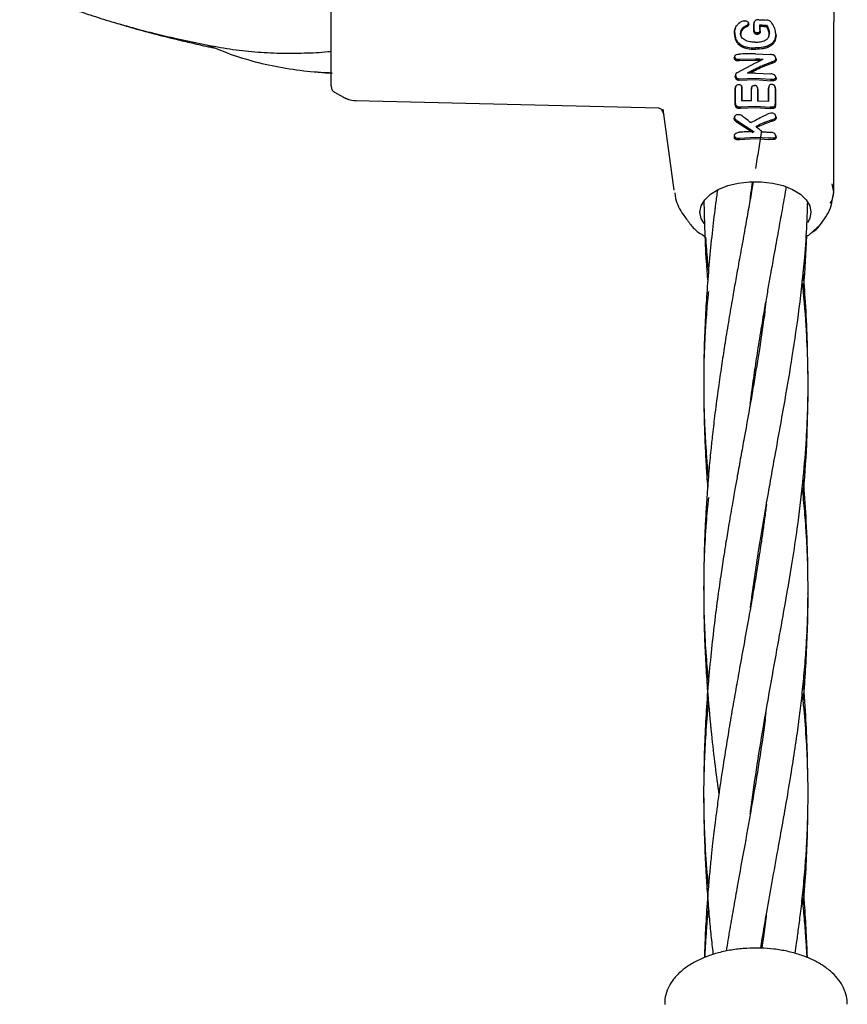
# Model space of a CAD drawing. Units: inches. Extents: x -554781 to 444687, y -104870 to 29576.
# Drawn here: x 425211 to 425338, y 27109 to 27260 of the extents above; entities that cross this region are included whole.
import ezdxf

# ---------------------------------------------------------------- set-up
doc = ezdxf.new("R2010")
doc.units = ezdxf.units.IN
doc.header["$MEASUREMENT"] = 0
doc.layers.get('0').update_dxf_attribs({"lineweight": 5})

msp = doc.modelspace()

# ---------------------------------------------------------------- linework, layer by layer
at = {"lineweight": 30}
for p, q in [((425335.93, 27285.87), (425335.93, 27259.74)), ((425322.79, 27259.69), (425322.78, 27259.7)), ((425324.62, 27259.27), (425324.66, 27259.1)), ((425325.64, 27259.2), (425325.61, 27258.99)), ((425335.93, 27233.61), (425335.93, 27259.74)), ((425320.86, 27258.72), (425320.79, 27258.53)), ((425321.73, 27257.58), (425321.7, 27257.85)), ((425323.7, 27258.26), (425323.69, 27258.24)), ((425324.66, 27259.1), (425324.67, 27259.05)), ((425325.98, 27257.52), (425326.01, 27257.79)), ((425326.97, 27258.48), (425326.89, 27258.72)), ((425327.1, 27257.64), (425326.95, 27258.5)), ((425323.87, 27255.51), (425323.87, 27255.72)), ((425323.93, 27254.83), (425326.2, 27254.74)), ((425320.78, 27254.52), (425320.72, 27254.34)), ((425321.17, 27251.98), (425323.93, 27253.43)), ((425321.44, 27253.99), (425321.43, 27253.78)), ((425321.43, 27253.78), (425323.93, 27253.84)), ((425321.44, 27253.99), (425323.93, 27254.05)), ((425326.95, 27254.42), (425326.92, 27254.51)), ((425320.94, 27251.76), (425320.84, 27251.46)), ((425323.93, 27251.86), (425326.3, 27251.76)), ((425321.46, 27251.01), (425323.93, 27251.08)), ((425321.46, 27250.8), (425323.93, 27250.87)), ((425323.93, 27251.08), (425326.3, 27250.92)), ((425323.93, 27250.87), (425326.3, 27250.7)), ((425326.3, 27250.92), (425326.3, 27250.7)), ((425327.02, 27251.36), (425327, 27251.42)), ((425327.06, 27251.22), (425327.02, 27251.35)), ((425259.43, 27248.95), (425260.78, 27248.17)), ((425320.89, 27249.66), (425320.84, 27249.49)), ((425320.93, 27249.87), (425320.86, 27249.68)), ((425321.78, 27249.9), (425321.77, 27249.92)), ((425321.83, 27249.75), (425321.79, 27249.87)), ((425323.3, 27249.43), (425323.32, 27249.6)), ((425323.38, 27249.75), (425323.32, 27249.6)), ((425324.2, 27249.74), (425324.18, 27249.79)), ((425324.23, 27249.64), (425324.21, 27249.71)), ((425326.01, 27249.88), (425325.96, 27249.75)), ((425326.03, 27249.95), (425326.02, 27249.93)), ((425327.01, 27249.44), (425326.98, 27249.64)), ((425260.76, 27248.19), (425261.63, 27247.82)), ((425262.55, 27247.67), (425262.66, 27247.65)), ((425262.66, 27247.65), (425262.75, 27247.65)), ((425262.66, 27247.65), (425309.12, 27246.53)), ((425320.89, 27247.2), (425320.83, 27247.03)), ((425324.22, 27247.64), (425325.99, 27247.57)), ((425327.01, 27246.93), (425326.96, 27247.11)), ((425311.47, 27233.94), (425309.77, 27246.35)), ((425321.64, 27246.72), (425323.93, 27246.8)), ((425321.64, 27246.72), (425321.64, 27246.5)), ((425321.64, 27246.5), (425323.93, 27246.6)), ((425323.93, 27246.8), (425326.17, 27246.66)), ((425323.93, 27246.6), (425326.18, 27246.44)), ((425326.17, 27246.66), (425326.18, 27246.44)), ((425320.74, 27245.17), (425320.73, 27245.12)), ((425320.79, 27245.32), (425320.77, 27245.27)), ((425321.05, 27244.41), (425323.58, 27242.76)), ((425321.09, 27244.61), (425323.73, 27242.88)), ((425326.27, 27244.65), (425326.3, 27244.43)), ((425326.99, 27245.44), (425326.96, 27245.51)), ((425327.04, 27245.29), (425327.01, 27245.36)), ((425326.94, 27242.5), (425326.92, 27242.58)), ((425321.48, 27241.92), (425323.93, 27242.05)), ((425321.48, 27241.7), (425321.48, 27241.92)), ((425321.48, 27241.7), (425323.93, 27241.84)), ((425323.93, 27242.05), (425325.98, 27241.93)), ((425323.93, 27241.84), (425325.98, 27241.72)), ((425326.7, 27241.89), (425325.98, 27241.93)), ((425326.73, 27241.67), (425325.98, 27241.72)), ((425311.58, 27233.52), (425311.7, 27232.63)), ((425335.93, 27233.61), (425335.7, 27234.91)), ((425335.7, 27232.33), (425335.93, 27233.61)), ((425335.92, 27233.36), (425335.91, 27233.5)), ((425315.43, 27230.61), (425315.43, 27230.55)), ((425332.43, 27230.61), (425332.43, 27230.55)), ((425333.9, 27228.69), (425334.52, 27229.53)), ((425332.23, 27227.14), (425333.9, 27228.69)), ((425315.76, 27227.11), (425316.19, 27226.81)), ((425323.58, 27203.8), (425323.53, 27204.16)), ((425323.58, 27204.5), (425323.64, 27204.14)), ((425323.59, 27172.37), (425323.55, 27172.65)), ((425323.6, 27172.96), (425323.64, 27172.69)), ((425323.59, 27141.6), (425323.64, 27141.28)), ((425323.58, 27140.91), (425323.54, 27141.24))]:
    msp.add_line(p, q, dxfattribs=at)
at = {"lineweight": 30, "flags": 128}
for points in [[(425322.32, 27259.91), (425322.32, 27259.85), (425322.32, 27259.79)], [(425322.62, 27259.19), (425322.64, 27259.09), (425322.65, 27258.99)], [(425322.85, 27259.51), (425322.87, 27259.43), (425322.9, 27259.34)], [(425323.69, 27258.24), (425323.69, 27258.83), (425323.69, 27259.29)], [(425323.78, 27259.74), (425323.75, 27259.66), (425323.73, 27259.58)], [(425323.75, 27258.41), (425323.75, 27258.99), (425323.75, 27259.46)], [(425324.62, 27258.51), (425324.62, 27258.94), (425324.62, 27259.27)], [(425320.75, 27258.04), (425320.72, 27257.95), (425320.7, 27257.87)], [(425321.65, 27258.01), (425321.67, 27257.92), (425321.7, 27257.85)], [(425323.75, 27258.41), (425323.72, 27258.32), (425323.7, 27258.26)], [(425324.19, 27258.02), (425324.19, 27257.91), (425324.19, 27257.81)], [(425324.67, 27258.34), (425324.67, 27258.74), (425324.67, 27259.05)], [(425326.06, 27257.95), (425326.03, 27257.86), (425326.01, 27257.79)], [(425327.04, 27257.82), (425327.07, 27257.72), (425327.1, 27257.64)], [(425320.74, 27254.36), (425320.72, 27254.27), (425320.69, 27254.19)], [(425320.84, 27251.27), (425320.84, 27251.34), (425320.84, 27251.4)], [(425320.9, 27251.44), (425320.9, 27251.51), (425320.9, 27251.57)], [(425321.36, 27250.12), (425321.36, 27250.06), (425321.36, 27250)], [(425321.81, 27249.71), (425321.81, 27248.53), (425321.81, 27247.6)], [(425321.81, 27249.71), (425321.84, 27249.62), (425321.86, 27249.55)], [(425321.86, 27249.55), (425321.86, 27248.39), (425321.86, 27247.6)], [(425323.35, 27249.59), (425323.32, 27249.5), (425323.3, 27249.43)], [(425323.3, 27247.63), (425323.3, 27248.59), (425323.3, 27249.43)], [(425323.35, 27247.63), (425323.35, 27248.73), (425323.35, 27249.59)], [(425323.79, 27249.99), (425323.79, 27249.93), (425323.79, 27249.87)], [(425324.22, 27249.59), (425324.22, 27248.5), (425324.22, 27247.64)], [(425324.22, 27249.59), (425324.25, 27249.5), (425324.28, 27249.43)], [(425324.28, 27249.43), (425324.28, 27248.36), (425324.28, 27247.51)], [(425325.99, 27249.74), (425325.96, 27249.65), (425325.93, 27249.57)], [(425325.93, 27247.57), (425325.93, 27248.64), (425325.93, 27249.57)], [(425325.99, 27247.57), (425325.99, 27248.78), (425325.99, 27249.74)], [(425326.98, 27249.64), (425326.95, 27249.74), (425326.91, 27249.86)], [(425326.96, 27249.62), (425326.96, 27248.22), (425326.96, 27247.11)], [(425327.01, 27249.44), (425326.98, 27249.54), (425326.96, 27249.62)], [(425327.01, 27249.44), (425327.01, 27248.04), (425327.01, 27246.93)], [(425320.72, 27245.06), (425320.69, 27244.97), (425320.66, 27244.88)], [(425327.04, 27245.23), (425327.07, 27245.14), (425327.1, 27245.05)], [(425320.71, 27242.28), (425320.68, 27242.19), (425320.65, 27242.1)], [(425326.7, 27241.89), (425326.72, 27241.77), (425326.73, 27241.67)], [(425315.43, 27230.55), (425315.62, 27231.53), (425316.17, 27232.46), (425317.05, 27233.31), (425318.24, 27234.04), (425319.68, 27234.62), (425321.3, 27235.02), (425323.04, 27235.22), (425324.82, 27235.22), (425326.56, 27235.02), (425328.18, 27234.62), (425329.62, 27234.04), (425330.81, 27233.31), (425331.7, 27232.46), (425332.24, 27231.53), (425332.43, 27230.55)], [(425316.05, 27228.8), (425315.62, 27229.58), (425315.43, 27230.55)], [(425332.43, 27230.55), (425332.24, 27229.58), (425331.89, 27228.91)]]:
    msp.add_lwpolyline(points, dxfattribs=at)
at = {"lineweight": 30}
for points, knots in [([(425211.19, 27264.83), (425211.81, 27264.57), (425213.3, 27263.95), (425215.49, 27263.1), (425217.75, 27262.25), (425219.86, 27261.5), (425222.35, 27260.66), (425225.38, 27259.71), (425228.7, 27258.76), (425232.01, 27257.91), (425235.39, 27257.11), (425239.04, 27256.36), (425242.85, 27255.62), (425246.71, 27255.15), (425250.69, 27254.9), (425254.59, 27254.93), (425257.38, 27255.04), (425258.75, 27255.2), (425258.93, 27255.22)], [0, 0, 0, 0, 0.0420737, 0.1003021, 0.1476721, 0.1925361, 0.2405931, 0.3131414, 0.3923252, 0.4575686, 0.5274888, 0.6101543, 0.6898012, 0.7664594, 0.8415026, 0.9223993, 0.989944, 1, 1, 1, 1]), ([(425258.93, 27251.47), (425258.93, 27252.07), (425258.93, 27253.27), (425258.93, 27255.8), (425258.93, 27258.78), (425258.93, 27262.11), (425258.93, 27264.14), (425258.93, 27265.15)], [0, 0, 0, 0, 0.1867906, 0.3733607, 0.5600479, 0.7799132, 1, 1, 1, 1]), ([(425225.59, 27259.67), (425226.32, 27259.44), (425228.22, 27258.87), (425231.4, 27257.99), (425234.66, 27257.16), (425237.72, 27256.45), (425239.7, 27255.99), (425240.88, 27255.77), (425241.1, 27255.73)], [0, 0, 0, 0, 0.143953, 0.370328, 0.61935, 0.774211, 0.959567, 1, 1, 1, 1]), ([(425320.75, 27258.04), (425320.76, 27258.24), (425320.79, 27258.66), (425321.06, 27259.21), (425321.46, 27259.6), (425321.84, 27259.8), (425322.12, 27259.9), (425322.27, 27259.91), (425322.32, 27259.91)], [0, 0, 0, 0, 0.240211, 0.499666, 0.696265, 0.846834, 0.947602, 1, 1, 1, 1]), ([(425322.62, 27259.19), (425322.53, 27259.14), (425322.28, 27259.01), (425321.9, 27258.78), (425321.67, 27258.39), (425321.65, 27258.13), (425321.65, 27258.01)], [0, 0, 0, 0, 0.174007, 0.497273, 0.753063, 1, 1, 1, 1]), ([(425322.32, 27259.91), (425322.39, 27259.91), (425322.53, 27259.9), (425322.69, 27259.81), (425322.82, 27259.68), (425322.84, 27259.57), (425322.85, 27259.51)], [0, 0, 0, 0, 0.257399, 0.505292, 0.752847, 1, 1, 1, 1]), ([(425322.62, 27259.19), (425322.68, 27259.23), (425322.77, 27259.3), (425322.84, 27259.42), (425322.84, 27259.48), (425322.85, 27259.51)], [0, 0, 0, 0, 0.503597, 0.747782, 1, 1, 1, 1]), ([(425322.65, 27258.99), (425322.72, 27259.04), (425322.82, 27259.11), (425322.89, 27259.24), (425322.9, 27259.31), (425322.9, 27259.34)], [0, 0, 0, 0, 0.508234, 0.754947, 1, 1, 1, 1]), ([(425322.82, 27259.56), (425322.83, 27259.54), (425322.87, 27259.51), (425322.89, 27259.44), (425322.9, 27259.37), (425322.9, 27259.34)], [0, 0, 0, 0, 0.18872, 0.592022, 1, 1, 1, 1]), ([(425323.69, 27259.29), (425323.69, 27259.39), (425323.68, 27259.5), (425323.73, 27259.59), (425323.73, 27259.59)], [0, 0, 0, 0, 0.994557, 1, 1, 1, 1]), ([(425323.75, 27259.46), (425323.75, 27259.55), (425323.75, 27259.68), (425323.82, 27259.86), (425323.89, 27259.92), (425323.93, 27259.95)], [0, 0, 0, 0, 0.511778, 0.756511, 1, 1, 1, 1]), ([(425324.44, 27260.05), (425324.35, 27260.05), (425324.22, 27260.05), (425324.04, 27260.01), (425323.97, 27259.97), (425323.93, 27259.95)], [0, 0, 0, 0, 0.508083, 0.765913, 1, 1, 1, 1]), ([(425324.44, 27260.05), (425324.66, 27260.04), (425325.05, 27260.04), (425325.43, 27260.02), (425325.6, 27260.01)], [0, 0, 0, 0, 0.559984, 1, 1, 1, 1]), ([(425324.62, 27259.27), (425324.81, 27259.26), (425325.15, 27259.24), (425325.49, 27259.21), (425325.64, 27259.2)], [0, 0, 0, 0, 0.559987, 1, 1, 1, 1]), ([(425326.45, 27259.55), (425326.4, 27259.62), (425326.3, 27259.75), (425326.1, 27259.91), (425325.85, 27259.99), (425325.69, 27260), (425325.6, 27260.01)], [0, 0, 0, 0, 0.2594, 0.505165, 0.752325, 1, 1, 1, 1]), ([(425325.64, 27259.2), (425325.76, 27259), (425326, 27258.6), (425326.04, 27258.17), (425326.06, 27257.95)], [0, 0, 0, 0, 0.498819, 1, 1, 1, 1]), ([(425327.04, 27257.82), (425327.01, 27258.12), (425326.96, 27258.72), (425326.62, 27259.28), (425326.45, 27259.55)], [0, 0, 0, 0, 0.499404, 1, 1, 1, 1]), ([(425320.7, 27257.87), (425320.69, 27258.09), (425320.69, 27258.32), (425320.8, 27258.52), (425320.8, 27258.53)], [0, 0, 0, 0, 0.9546864, 1, 1, 1, 1]), ([(425320.7, 27257.87), (425320.73, 27257.53), (425320.78, 27257.04), (425321.16, 27256.44), (425321.6, 27256.03), (425322.15, 27255.77), (425322.91, 27255.55), (425323.46, 27255.53), (425323.87, 27255.51)], [0, 0, 0, 0, 0.24811, 0.36321, 0.499477, 0.662972, 0.750308, 1, 1, 1, 1]), ([(425320.75, 27258.04), (425320.78, 27257.71), (425320.83, 27257.2), (425321.21, 27256.62), (425321.61, 27256.26), (425322.11, 27256), (425322.85, 27255.77), (425323.46, 27255.74), (425323.87, 27255.72)], [0, 0, 0, 0, 0.247752, 0.374378, 0.497802, 0.618745, 0.748549, 1, 1, 1, 1]), ([(425323.84, 27256.61), (425323.58, 27256.62), (425323.05, 27256.64), (425322.43, 27256.84), (425322.03, 27257.11), (425321.8, 27257.38), (425321.67, 27257.68), (425321.65, 27257.9), (425321.65, 27258.01)], [0, 0, 0, 0, 0.250414, 0.501088, 0.627645, 0.750756, 0.874734, 1, 1, 1, 1]), ([(425322.65, 27258.99), (425322.39, 27258.86), (425322.01, 27258.67), (425321.72, 27258.22), (425321.7, 27257.97), (425321.7, 27257.85)], [0, 0, 0, 0, 0.4987973, 0.7467574, 1, 1, 1, 1]), ([(425323.69, 27258.24), (425323.69, 27258.2), (425323.7, 27258.13), (425323.74, 27258.02), (425323.82, 27257.93), (425323.89, 27257.89), (425323.93, 27257.87)], [0, 0, 0, 0, 0.249429, 0.495151, 0.7456, 1, 1, 1, 1]), ([(425323.75, 27258.41), (425323.75, 27258.37), (425323.75, 27258.31), (425323.78, 27258.22), (425323.84, 27258.14), (425323.9, 27258.1), (425323.93, 27258.08)], [0, 0, 0, 0, 0.262722, 0.504801, 0.750786, 1, 1, 1, 1]), ([(425324.19, 27258.02), (425324.14, 27258.02), (425324.05, 27258.03), (425323.97, 27258.06), (425323.93, 27258.08)], [0, 0, 0, 0, 0.489342, 1, 1, 1, 1]), ([(425323.93, 27256.61), (425324.2, 27256.62), (425324.72, 27256.64), (425325.29, 27256.82), (425325.69, 27257.06), (425325.91, 27257.31), (425326.05, 27257.63), (425326.06, 27257.84), (425326.06, 27257.95)], [0, 0, 0, 0, 0.255364, 0.507554, 0.587781, 0.755097, 0.871935, 1, 1, 1, 1]), ([(425324.19, 27257.81), (425324.14, 27257.81), (425324.05, 27257.82), (425323.97, 27257.85), (425323.93, 27257.87)], [0, 0, 0, 0, 0.504773, 1, 1, 1, 1]), ([(425327.04, 27257.82), (425327, 27257.5), (425326.95, 27257.02), (425326.56, 27256.5), (425326.17, 27256.19), (425325.67, 27255.96), (425324.93, 27255.76), (425324.33, 27255.74), (425323.93, 27255.72)], [0, 0, 0, 0, 0.245272, 0.368957, 0.49376, 0.619598, 0.746153, 1, 1, 1, 1]), ([(425327.1, 27257.64), (425327.06, 27257.31), (425327, 27256.82), (425326.61, 27256.3), (425326.2, 27255.98), (425325.7, 27255.75), (425324.95, 27255.55), (425324.34, 27255.53), (425323.93, 27255.51)], [0, 0, 0, 0, 0.246292, 0.370553, 0.495819, 0.621043, 0.747381, 1, 1, 1, 1]), ([(425324.62, 27258.51), (425324.62, 27258.45), (425324.61, 27258.33), (425324.56, 27258.19), (425324.49, 27258.1), (425324.4, 27258.04), (425324.29, 27258.02), (425324.22, 27258.02), (425324.19, 27258.02)], [0, 0, 0, 0, 0.2812498, 0.503574, 0.6073546, 0.7444496, 0.8970264, 1, 1, 1, 1]), ([(425324.67, 27258.34), (425324.67, 27258.28), (425324.66, 27258.15), (425324.61, 27258), (425324.52, 27257.89), (425324.42, 27257.84), (425324.31, 27257.81), (425324.23, 27257.81), (425324.19, 27257.81)], [0, 0, 0, 0, 0.247678, 0.491681, 0.619371, 0.743166, 0.870877, 1, 1, 1, 1]), ([(425324.67, 27259.05), (425324.85, 27259.05), (425325.16, 27259.03), (425325.47, 27259), (425325.61, 27258.99)], [0, 0, 0, 0, 0.55999, 1, 1, 1, 1]), ([(425325.61, 27258.99), (425325.72, 27258.79), (425325.95, 27258.41), (425325.99, 27258), (425326.01, 27257.79)], [0, 0, 0, 0, 0.500886, 1, 1, 1, 1]), ([(425239.88, 27256.21), (425240.91, 27255.78), (425243.13, 27254.86), (425246.8, 27253.69), (425250.9, 27252.75), (425254.47, 27252.24), (425257.21, 27252), (425258.48, 27251.95), (425259.06, 27251.92)], [0, 0, 0, 0, 0.17653, 0.379981, 0.595333, 0.813142, 0.915228, 1, 1, 1, 1]), ([(425323.84, 27256.61), (425323.85, 27256.61), (425323.89, 27256.61), (425323.92, 27256.61), (425323.93, 27256.61)], [0, 0, 0, 0, 0.556453, 1, 1, 1, 1]), ([(425320.74, 27254.36), (425320.75, 27254.41), (425320.76, 27254.51), (425320.87, 27254.64), (425321.09, 27254.77), (425321.29, 27254.78), (425321.44, 27254.79)], [0, 0, 0, 0, 0.1885182, 0.3727374, 0.5584046, 1, 1, 1, 1]), ([(425323.93, 27254.83), (425323.47, 27254.83), (425322.63, 27254.82), (425321.8, 27254.8), (425321.44, 27254.79)], [0, 0, 0, 0, 0.559835, 1, 1, 1, 1]), ([(425323.93, 27255.72), (425323.92, 27255.72), (425323.9, 27255.72), (425323.88, 27255.72), (425323.87, 27255.72)], [0, 0, 0, 0, 0.561812, 1, 1, 1, 1]), ([(425323.93, 27255.51), (425323.92, 27255.51), (425323.9, 27255.51), (425323.88, 27255.51), (425323.87, 27255.51)], [0, 0, 0, 0, 0.561906, 1, 1, 1, 1]), ([(425327.04, 27254.14), (425327.04, 27254.18), (425327.03, 27254.26), (425326.98, 27254.39), (425326.9, 27254.5), (425326.74, 27254.62), (425326.5, 27254.71), (425326.3, 27254.73), (425326.2, 27254.74)], [0, 0, 0, 0, 0.124149, 0.247561, 0.370492, 0.497555, 0.747096, 1, 1, 1, 1]), ([(425320.69, 27254.19), (425320.69, 27254.23), (425320.69, 27254.28), (425320.72, 27254.33), (425320.72, 27254.34)], [0, 0, 0, 0, 0.720537, 1, 1, 1, 1]), ([(425320.69, 27254.19), (425320.69, 27254.15), (425320.7, 27254.08), (425320.75, 27253.98), (425320.83, 27253.9), (425320.91, 27253.85), (425321.03, 27253.81), (425321.16, 27253.78), (425321.31, 27253.78), (425321.4, 27253.78), (425321.42, 27253.78), (425321.43, 27253.78)], [0, 0, 0, 0, 0.127202, 0.254397, 0.369045, 0.507027, 0.537835, 0.753685, 0.916552, 0.970116, 1, 1, 1, 1]), ([(425320.74, 27254.36), (425320.75, 27254.32), (425320.75, 27254.26), (425320.8, 27254.17), (425320.87, 27254.1), (425321, 27254.03), (425321.2, 27253.99), (425321.35, 27253.99), (425321.44, 27253.99)], [0, 0, 0, 0, 0.1259664, 0.2486399, 0.3685266, 0.4955314, 0.7428048, 1, 1, 1, 1]), ([(425323.93, 27254.05), (425324.16, 27254.05), (425324.56, 27254.05), (425324.95, 27254.02), (425325.13, 27254.01)], [0, 0, 0, 0, 0.559963, 1, 1, 1, 1]), ([(425323.93, 27253.43), (425324.16, 27253.54), (425324.56, 27253.74), (425324.95, 27253.93), (425325.13, 27254.01)], [0, 0, 0, 0, 0.559984, 1, 1, 1, 1]), ([(425323.93, 27253.84), (425324.12, 27253.84), (425324.39, 27253.84), (425324.66, 27253.83), (425324.73, 27253.82)], [0, 0, 0, 0, 0.711255, 1, 1, 1, 1]), ([(425326.29, 27253.51), (425325.85, 27253.35), (425325.06, 27253.05), (425324.28, 27252.67), (425323.93, 27252.5)], [0, 0, 0, 0, 0.560023, 1, 1, 1, 1]), ([(425326.31, 27253.3), (425325.87, 27253.14), (425325.07, 27252.84), (425324.28, 27252.45), (425323.93, 27252.28)], [0, 0, 0, 0, 0.559965, 1, 1, 1, 1]), ([(425327.04, 27254.14), (425327.03, 27254.05), (425327.01, 27253.93), (425326.9, 27253.8), (425326.76, 27253.7), (425326.6, 27253.63), (425326.42, 27253.57), (425326.34, 27253.53), (425326.29, 27253.51)], [0, 0, 0, 0, 0.2511642, 0.3609624, 0.5051022, 0.7556278, 0.8454293, 1, 1, 1, 1]), ([(425327.1, 27253.96), (425327.09, 27253.87), (425327.07, 27253.73), (425326.95, 27253.6), (425326.8, 27253.49), (425326.65, 27253.42), (425326.52, 27253.38), (425326.43, 27253.35), (425326.36, 27253.32), (425326.31, 27253.3)], [0, 0, 0, 0, 0.255447, 0.375868, 0.5136, 0.762207, 0.801382, 0.878935, 1, 1, 1, 1]), ([(425327.1, 27253.96), (425327.09, 27254), (425327.09, 27254.09), (425327.05, 27254.2), (425327.01, 27254.26), (425326.99, 27254.27)], [0, 0, 0, 0, 0.414543, 0.837588, 1, 1, 1, 1]), ([(425327.04, 27254.14), (425327.05, 27254.11), (425327.07, 27254.05), (425327.09, 27253.99), (425327.1, 27253.96)], [0, 0, 0, 0, 0.5, 1, 1, 1, 1]), ([(425256.79, 27252.05), (425256.88, 27252.04), (425257.63, 27251.95), (425258.39, 27251.9), (425259.06, 27251.87), (425259.07, 27251.87)], [0, 0, 0, 0, 0.121456, 0.987962, 1, 1, 1, 1]), ([(425320.9, 27251.57), (425320.9, 27251.61), (425320.91, 27251.69), (425320.96, 27251.8), (425321.05, 27251.91), (425321.13, 27251.96), (425321.17, 27251.98)], [0, 0, 0, 0, 0.244352, 0.505386, 0.728301, 1, 1, 1, 1]), ([(425323.93, 27252.5), (425323.69, 27252.38), (425323.27, 27252.17), (425322.84, 27251.94), (425322.66, 27251.85)], [0, 0, 0, 0, 0.560203, 1, 1, 1, 1]), ([(425323.93, 27251.86), (425323.69, 27251.86), (425323.27, 27251.85), (425322.85, 27251.85), (425322.66, 27251.85)], [0, 0, 0, 0, 0.559838, 1, 1, 1, 1]), ([(425323.93, 27252.28), (425323.73, 27252.18), (425323.44, 27252.04), (425323.16, 27251.89), (425323.08, 27251.85)], [0, 0, 0, 0, 0.717658, 1, 1, 1, 1]), ([(425327.04, 27251.25), (425327.04, 27251.28), (425327.03, 27251.35), (425326.98, 27251.46), (425326.9, 27251.55), (425326.76, 27251.65), (425326.55, 27251.73), (425326.39, 27251.75), (425326.3, 27251.76)], [0, 0, 0, 0, 0.124441, 0.249459, 0.37136, 0.499438, 0.748527, 1, 1, 1, 1]), ([(425258.93, 27249.93), (425258.93, 27249.93), (425258.93, 27249.93), (425258.93, 27250.9), (425258.93, 27251.47)], [0, 0, 0, 0, 0.425308, 1, 1, 1, 1]), ([(425320.84, 27251.27), (425320.85, 27251.2), (425320.86, 27251.1), (425320.94, 27250.99), (425321.05, 27250.89), (425321.22, 27250.8), (425321.38, 27250.8), (425321.46, 27250.8)], [0, 0, 0, 0, 0.245946, 0.376107, 0.510581, 0.757684, 1, 1, 1, 1]), ([(425320.89, 27249.66), (425320.89, 27249.72), (425320.9, 27249.8), (425320.95, 27249.91), (425321, 27249.98), (425321.07, 27250.04), (425321.19, 27250.1), (425321.29, 27250.11), (425321.36, 27250.12)], [0, 0, 0, 0, 0.253667, 0.373465, 0.503072, 0.607933, 0.749745, 1, 1, 1, 1]), ([(425320.9, 27251.44), (425320.9, 27251.38), (425320.92, 27251.29), (425320.99, 27251.18), (425321.07, 27251.1), (425321.18, 27251.05), (425321.31, 27251.01), (425321.41, 27251.01), (425321.46, 27251.01)], [0, 0, 0, 0, 0.2423421, 0.3724273, 0.5079855, 0.6796316, 0.8215169, 1, 1, 1, 1]), ([(425321.36, 27250.12), (425321.43, 27250.12), (425321.53, 27250.12), (425321.64, 27250.06), (425321.71, 27250.02), (425321.76, 27249.95), (425321.8, 27249.85), (425321.81, 27249.77), (425321.81, 27249.71)], [0, 0, 0, 0, 0.278346, 0.395641, 0.499385, 0.619972, 0.745462, 1, 1, 1, 1]), ([(425326.46, 27250.14), (425326.39, 27250.14), (425326.28, 27250.14), (425326.16, 27250.09), (425326.09, 27250.04), (425326.04, 27249.98), (425325.99, 27249.88), (425325.99, 27249.79), (425325.99, 27249.74)], [0, 0, 0, 0, 0.2589628, 0.3858579, 0.5102498, 0.6309417, 0.7538787, 1, 1, 1, 1]), ([(425327.04, 27251.25), (425327.04, 27251.21), (425327.03, 27251.14), (425326.98, 27251.05), (425326.9, 27250.98), (425326.76, 27250.91), (425326.63, 27250.9), (425326.51, 27250.9), (425326.42, 27250.9), (425326.34, 27250.91), (425326.3, 27250.92)], [0, 0, 0, 0, 0.123649, 0.248531, 0.363411, 0.498235, 0.747813, 0.762769, 0.872265, 1, 1, 1, 1]), ([(425327.1, 27251.07), (425327.09, 27251.03), (425327.09, 27250.95), (425327.03, 27250.85), (425326.94, 27250.77), (425326.79, 27250.7), (425326.57, 27250.67), (425326.39, 27250.69), (425326.3, 27250.7)], [0, 0, 0, 0, 0.123558, 0.252281, 0.379216, 0.506144, 0.755498, 1, 1, 1, 1]), ([(425326.96, 27249.62), (425326.95, 27249.68), (425326.95, 27249.77), (425326.9, 27249.89), (425326.84, 27249.97), (425326.76, 27250.04), (425326.63, 27250.11), (425326.53, 27250.13), (425326.46, 27250.14)], [0, 0, 0, 0, 0.246792, 0.374427, 0.493876, 0.618786, 0.746129, 1, 1, 1, 1]), ([(425327.04, 27251.25), (425327.05, 27251.22), (425327.07, 27251.16), (425327.09, 27251.1), (425327.1, 27251.07)], [0, 0, 0, 0, 0.4999992, 1, 1, 1, 1]), ([(425327.1, 27251.07), (425327.09, 27251.11), (425327.09, 27251.16), (425327.07, 27251.21), (425327.06, 27251.23)], [0, 0, 0, 0, 0.722363, 1, 1, 1, 1]), ([(425258.93, 27249.93), (425258.93, 27249.92), (425258.93, 27249.83), (425258.93, 27249.65), (425259.01, 27249.39), (425259.17, 27249.13), (425259.34, 27249.01), (425259.43, 27248.95)], [0, 0, 0, 0, 0.030047, 0.236978, 0.469905, 0.72806, 1, 1, 1, 1]), ([(425258.93, 27249.84), (425258.93, 27249.78), (425258.94, 27249.63), (425259.01, 27249.39), (425259.17, 27249.13), (425259.34, 27249.01), (425259.43, 27248.95)], [0, 0, 0, 0, 0.169717, 0.423214, 0.704131, 1, 1, 1, 1]), ([(425320.83, 27247.03), (425320.83, 27247.49), (425320.83, 27248.31), (425320.84, 27249.13), (425320.84, 27249.49)], [0, 0, 0, 0, 0.5599998, 1, 1, 1, 1]), ([(425320.84, 27249.49), (425320.84, 27249.55), (425320.84, 27249.62), (425320.86, 27249.68), (425320.87, 27249.68)], [0, 0, 0, 0, 0.9609774, 1, 1, 1, 1]), ([(425320.89, 27247.2), (425320.89, 27247.66), (425320.89, 27248.48), (425320.89, 27249.3), (425320.89, 27249.66)], [0, 0, 0, 0, 0.56, 1, 1, 1, 1]), ([(425321.82, 27249.77), (425321.82, 27249.76), (425321.86, 27249.69), (425321.86, 27249.61), (425321.86, 27249.55)], [0, 0, 0, 0, 0.2213, 1, 1, 1, 1]), ([(425323.35, 27249.59), (425323.36, 27249.65), (425323.36, 27249.73), (425323.41, 27249.82), (425323.46, 27249.89), (425323.54, 27249.94), (425323.65, 27249.98), (425323.74, 27249.99), (425323.79, 27249.99)], [0, 0, 0, 0, 0.268901, 0.388731, 0.503838, 0.665715, 0.801692, 1, 1, 1, 1]), ([(425323.93, 27249.97), (425323.91, 27249.98), (425323.86, 27249.99), (425323.81, 27249.99), (425323.79, 27249.99)], [0, 0, 0, 0, 0.476126, 1, 1, 1, 1]), ([(425324.22, 27249.59), (425324.22, 27249.64), (425324.22, 27249.72), (425324.18, 27249.82), (425324.12, 27249.88), (425324.05, 27249.94), (425323.98, 27249.96), (425323.93, 27249.97)], [0, 0, 0, 0, 0.258773, 0.502919, 0.624195, 0.747454, 1, 1, 1, 1]), ([(425324.28, 27249.43), (425324.28, 27249.48), (425324.28, 27249.55), (425324.24, 27249.62), (425324.23, 27249.64)], [0, 0, 0, 0, 0.682759, 1, 1, 1, 1]), ([(425325.98, 27249.8), (425325.97, 27249.78), (425325.94, 27249.71), (425325.94, 27249.64), (425325.93, 27249.57)], [0, 0, 0, 0, 0.232597, 1, 1, 1, 1]), ([(425260.76, 27248.18), (425261.02, 27248.05), (425261.62, 27247.75), (425262.29, 27247.69), (425262.66, 27247.65)], [0, 0, 0, 0, 0.437772, 1, 1, 1, 1]), ([(425320.89, 27247.2), (425320.89, 27247.12), (425320.9, 27247), (425320.98, 27246.86), (425321.08, 27246.78), (425321.21, 27246.73), (425321.39, 27246.7), (425321.54, 27246.71), (425321.64, 27246.72)], [0, 0, 0, 0, 0.250908, 0.375106, 0.498896, 0.614225, 0.747651, 1, 1, 1, 1]), ([(425323.35, 27247.63), (425323.06, 27247.63), (425322.55, 27247.62), (425322.04, 27247.6), (425321.81, 27247.6)], [0, 0, 0, 0, 0.5598994, 1, 1, 1, 1]), ([(425326.96, 27247.11), (425326.95, 27247.03), (425326.94, 27246.9), (425326.86, 27246.77), (425326.75, 27246.69), (425326.63, 27246.65), (425326.54, 27246.64), (425326.39, 27246.63), (425326.27, 27246.65), (425326.17, 27246.66)], [0, 0, 0, 0, 0.244658, 0.36698, 0.495947, 0.622905, 0.703971, 0.749545, 1, 1, 1, 1]), ([(425309.15, 27246.51), (425309.27, 27246.48), (425309.51, 27246.43), (425309.75, 27245.82), (425309.88, 27245.52)], [0, 0, 0, 0, 0.502245, 1, 1, 1, 1]), ([(425320.72, 27245.06), (425320.72, 27245.12), (425320.73, 27245.21), (425320.8, 27245.33), (425320.9, 27245.42), (425321.05, 27245.52), (425321.19, 27245.54), (425321.27, 27245.55)], [0, 0, 0, 0, 0.253604, 0.374762, 0.502877, 0.750313, 1, 1, 1, 1]), ([(425320.83, 27247.03), (425320.84, 27246.94), (425320.85, 27246.81), (425320.94, 27246.66), (425321.04, 27246.58), (425321.17, 27246.52), (425321.37, 27246.49), (425321.54, 27246.5), (425321.64, 27246.5)], [0, 0, 0, 0, 0.250014, 0.373681, 0.504942, 0.59676, 0.755297, 1, 1, 1, 1]), ([(425321.27, 27245.55), (425321.37, 27245.55), (425321.56, 27245.53), (425321.71, 27245.43), (425321.79, 27245.37)], [0, 0, 0, 0, 0.498521, 1, 1, 1, 1]), ([(425326.5, 27245.75), (425326.35, 27245.74), (425326.06, 27245.72), (425325.81, 27245.6), (425325.68, 27245.54)], [0, 0, 0, 0, 0.504744, 1, 1, 1, 1]), ([(425327.01, 27246.93), (425327.01, 27246.84), (425327, 27246.71), (425326.9, 27246.56), (425326.79, 27246.48), (425326.64, 27246.43), (425326.44, 27246.42), (425326.28, 27246.43), (425326.18, 27246.44)], [0, 0, 0, 0, 0.243538, 0.37663, 0.501299, 0.620752, 0.756045, 1, 1, 1, 1]), ([(425327.04, 27245.23), (425327.03, 27245.29), (425327.02, 27245.38), (425326.96, 27245.5), (425326.87, 27245.6), (425326.72, 27245.71), (425326.57, 27245.74), (425326.5, 27245.75)], [0, 0, 0, 0, 0.24679, 0.370336, 0.495762, 0.745601, 1, 1, 1, 1]), ([(425320.66, 27244.88), (425320.67, 27244.95), (425320.67, 27245.04), (425320.72, 27245.11), (425320.73, 27245.13)], [0, 0, 0, 0, 0.812304, 1, 1, 1, 1]), ([(425320.66, 27244.88), (425320.67, 27244.83), (425320.67, 27244.75), (425320.72, 27244.65), (425320.82, 27244.56), (425320.93, 27244.48), (425321.02, 27244.43), (425321.05, 27244.41)], [0, 0, 0, 0, 0.2597848, 0.3751488, 0.521616, 0.8423394, 1, 1, 1, 1]), ([(425320.72, 27245.06), (425320.72, 27245), (425320.73, 27244.93), (425320.78, 27244.84), (425320.89, 27244.74), (425321, 27244.67), (425321.09, 27244.61)], [0, 0, 0, 0, 0.255936, 0.383051, 0.50975, 1, 1, 1, 1]), ([(425323.21, 27244.27), (425322.94, 27244.48), (425322.47, 27244.85), (425322, 27245.22), (425321.79, 27245.37)], [0, 0, 0, 0, 0.559454, 1, 1, 1, 1]), ([(425323.21, 27244.27), (425323.34, 27244.35), (425323.58, 27244.48), (425323.83, 27244.61), (425323.93, 27244.66)], [0, 0, 0, 0, 0.559809, 1, 1, 1, 1]), ([(425323.93, 27244.66), (425324.26, 27244.83), (425324.85, 27245.14), (425325.43, 27245.42), (425325.68, 27245.54)], [0, 0, 0, 0, 0.559984, 1, 1, 1, 1]), ([(425326.27, 27244.65), (425325.84, 27244.49), (425325.07, 27244.2), (425324.3, 27243.84), (425323.97, 27243.68)], [0, 0, 0, 0, 0.560016, 1, 1, 1, 1]), ([(425326.3, 27244.43), (425325.88, 27244.28), (425325.13, 27244.01), (425324.38, 27243.66), (425324.05, 27243.51)], [0, 0, 0, 0, 0.559966, 1, 1, 1, 1]), ([(425327.04, 27245.23), (425327.04, 27245.18), (425327.03, 27245.1), (425326.99, 27244.99), (425326.91, 27244.89), (425326.69, 27244.75), (425326.45, 27244.69), (425326.27, 27244.65)], [0, 0, 0, 0, 0.1359821, 0.2513019, 0.3580834, 0.5061871, 1, 1, 1, 1]), ([(425327.1, 27245.05), (425327.09, 27244.96), (425327.07, 27244.82), (425326.95, 27244.69), (425326.8, 27244.59), (425326.66, 27244.54), (425326.57, 27244.51), (425326.56, 27244.51), (425326.54, 27244.5), (425326.45, 27244.48), (425326.36, 27244.45), (425326.3, 27244.43)], [0, 0, 0, 0, 0.253671, 0.373891, 0.512356, 0.758494, 0.759024, 0.763333, 0.775414, 0.821306, 1, 1, 1, 1]), ([(425327.1, 27245.05), (425327.09, 27245.11), (425327.09, 27245.2), (425327.04, 27245.28), (425327.03, 27245.3)], [0, 0, 0, 0, 0.785344, 1, 1, 1, 1]), ([(425320.71, 27242.28), (425320.71, 27242.32), (425320.72, 27242.4), (425320.77, 27242.51), (425320.86, 27242.61), (425321, 27242.71), (425321.22, 27242.79), (425321.4, 27242.8), (425321.48, 27242.81)], [0, 0, 0, 0, 0.133075, 0.256017, 0.365641, 0.506083, 0.751969, 1, 1, 1, 1]), ([(425323.73, 27242.88), (425323.31, 27242.88), (425322.56, 27242.87), (425321.81, 27242.83), (425321.48, 27242.81)], [0, 0, 0, 0, 0.559858, 1, 1, 1, 1]), ([(425324.84, 27242.98), (425324.83, 27242.9), (425324.69, 27241.93), (425324.39, 27240.02), (425324.08, 27238.17), (425323.93, 27237.24)], [0, 0, 0, 0, 0.041539, 0.515083, 1, 1, 1, 1]), ([(425324.98, 27242.87), (425324.79, 27243.02), (425324.45, 27243.3), (425324.11, 27243.56), (425323.97, 27243.68)], [0, 0, 0, 0, 0.560026, 1, 1, 1, 1]), ([(425324.98, 27242.87), (425325.22, 27242.86), (425325.64, 27242.84), (425326.07, 27242.81), (425326.25, 27242.79)], [0, 0, 0, 0, 0.559982, 1, 1, 1, 1]), ([(425327.04, 27242.24), (425327.04, 27242.28), (425327.03, 27242.36), (425326.97, 27242.47), (425326.89, 27242.57), (425326.74, 27242.68), (425326.52, 27242.76), (425326.34, 27242.78), (425326.25, 27242.79)], [0, 0, 0, 0, 0.123909, 0.248257, 0.37134, 0.497959, 0.746572, 1, 1, 1, 1]), ([(425320.65, 27242.1), (425320.66, 27242.06), (425320.66, 27241.98), (425320.72, 27241.87), (425320.81, 27241.78), (425320.93, 27241.73), (425321.04, 27241.7), (425321.13, 27241.69), (425321.27, 27241.68), (425321.39, 27241.69), (425321.48, 27241.7)], [0, 0, 0, 0, 0.130616, 0.262164, 0.37732, 0.518193, 0.642049, 0.683477, 0.763007, 1, 1, 1, 1]), ([(425320.71, 27242.28), (425320.71, 27242.24), (425320.72, 27242.17), (425320.77, 27242.07), (425320.86, 27241.99), (425321, 27241.92), (425321.22, 27241.89), (425321.39, 27241.91), (425321.48, 27241.92)], [0, 0, 0, 0, 0.128549, 0.255683, 0.377246, 0.506376, 0.751271, 1, 1, 1, 1]), ([(425327.04, 27242.24), (425327.03, 27242.2), (425327.02, 27242.12), (425326.95, 27242.01), (425326.84, 27241.93), (425326.75, 27241.9), (425326.7, 27241.89)], [0, 0, 0, 0, 0.246138, 0.496772, 0.745881, 1, 1, 1, 1]), ([(425327.1, 27242.06), (425327.09, 27242.01), (425327.08, 27241.92), (425326.99, 27241.81), (425326.9, 27241.74), (425326.8, 27241.69), (425326.75, 27241.68), (425326.73, 27241.67)], [0, 0, 0, 0, 0.252008, 0.499738, 0.748653, 0.875457, 1, 1, 1, 1]), ([(425327.1, 27242.06), (425327.09, 27242.1), (425327.09, 27242.19), (425327.04, 27242.29), (425327, 27242.34), (425326.98, 27242.36)], [0, 0, 0, 0, 0.410517, 0.83197, 1, 1, 1, 1]), ([(425327.04, 27242.24), (425327.05, 27242.21), (425327.07, 27242.15), (425327.09, 27242.09), (425327.1, 27242.06)], [0, 0, 0, 0, 0.499999, 1, 1, 1, 1]), ([(425323.58, 27235.18), (425323.52, 27234.81), (425323.3, 27233.51), (425322.9, 27231.26), (425322.38, 27228.35), (425321.83, 27225.33), (425321.3, 27222.39), (425320.8, 27219.61), (425320.3, 27216.76), (425319.77, 27213.61), (425319.22, 27210.27), (425318.71, 27206.93), (425318.21, 27203.47), (425317.75, 27199.96), (425317.37, 27196.76), (425317.06, 27193.82), (425316.77, 27190.75), (425316.52, 27187.48), (425316.32, 27184.32), (425316.16, 27181.11), (425316.05, 27177.8), (425316, 27174.66), (425315.99, 27171.6), (425316.03, 27168.25), (425316.15, 27164.38), (425316.35, 27160.45), (425316.67, 27155.84), (425317.12, 27150.93), (425317.7, 27145.81), (425318.12, 27142.75), (425318.32, 27141.29)], [0, 0, 0, 0, 0.0133804, 0.0460934, 0.0787066, 0.1142715, 0.1497852, 0.1788485, 0.2077881, 0.2444907, 0.2831935, 0.3168385, 0.3525117, 0.3944097, 0.4286361, 0.4533925, 0.4864658, 0.5240881, 0.5547485, 0.5846711, 0.6230768, 0.6564429, 0.681295, 0.7172526, 0.7595804, 0.8002135, 0.8386517, 0.9023462, 0.9535576, 1, 1, 1, 1]), ([(425323.13, 27232.56), (425323.17, 27232.87), (425323.27, 27233.75), (425323.4, 27234.62), (425323.48, 27235.17)], [0, 0, 0, 0, 0.352827, 1, 1, 1, 1]), ([(425318.1, 27233.95), (425318.01, 27233.27), (425317.73, 27231.26), (425317.32, 27227.77), (425316.89, 27223.53), (425316.54, 27219.27), (425316.26, 27214.92), (425316.09, 27210.76), (425316, 27206.96), (425315.99, 27203.67), (425316.02, 27200.29), (425316.12, 27196.72), (425316.28, 27193.25), (425316.44, 27190.54), (425316.55, 27188.99), (425316.6, 27188.4)], [0, 0, 0, 0, 0.046459, 0.136241, 0.232953, 0.32891, 0.417361, 0.518923, 0.600937, 0.665212, 0.733804, 0.821694, 0.898411, 0.960645, 1, 1, 1, 1]), ([(425323.14, 27201.24), (425323.23, 27201.93), (425323.47, 27203.82), (425323.91, 27206.81), (425324.46, 27210.38), (425325.01, 27213.72), (425325.52, 27216.71), (425325.95, 27219.15), (425326.37, 27221.52), (425326.88, 27224.36), (425327.45, 27227.53), (425328.05, 27230.88), (425328.45, 27233.11), (425328.65, 27234.26), (425328.66, 27234.34)], [0, 0, 0, 0, 0.060048, 0.163055, 0.261253, 0.375102, 0.460306, 0.529046, 0.596209, 0.677282, 0.789008, 0.890458, 0.991906, 1, 1, 1, 1]), ([(425335.39, 27231.95), (425335.55, 27232.21), (425335.86, 27232.74), (425335.91, 27233.32), (425335.93, 27233.61)], [0, 0, 0, 0, 0.5, 1, 1, 1, 1]), ([(425311.7, 27232.64), (425311.83, 27232.2), (425312.09, 27231.34), (425312.6, 27230.57), (425312.85, 27230.18)], [0, 0, 0, 0, 0.504451, 1, 1, 1, 1]), ([(425316.03, 27232.17), (425316.06, 27230.83), (425316.12, 27227.75), (425316.31, 27223.66), (425316.53, 27220.94), (425316.61, 27219.94)], [0, 0, 0, 0, 0.32833, 0.75363, 1, 1, 1, 1]), ([(425323.16, 27169.93), (425323.55, 27172.73), (425324.27, 27177.99), (425325.6, 27185.78), (425327, 27193.62), (425328.39, 27201.24), (425329.65, 27208.75), (425330.72, 27216.02), (425331.45, 27222.79), (425331.83, 27228.17), (425331.9, 27231), (425331.94, 27232.12)], [0, 0, 0, 0, 0.124105, 0.233744, 0.354706, 0.49015, 0.59923, 0.722785, 0.85407, 0.942389, 1, 1, 1, 1]), ([(425334.53, 27229.53), (425334.81, 27229.96), (425335.38, 27230.83), (425335.59, 27231.83), (425335.7, 27232.33)], [0, 0, 0, 0, 0.496802, 1, 1, 1, 1]), ([(425312.83, 27230.2), (425313.01, 27229.97), (425313.36, 27229.5), (425313.72, 27229.02), (425313.89, 27228.79)], [0, 0, 0, 0, 0.500042, 1, 1, 1, 1]), ([(425313.89, 27228.79), (425314.21, 27228.38), (425314.7, 27227.76), (425315.49, 27227.27), (425315.76, 27227.11)], [0, 0, 0, 0, 0.668471, 1, 1, 1, 1]), ([(425332.5, 27227.39), (425332.63, 27227.48), (425333.23, 27227.87), (425333.69, 27228.32), (425333.9, 27228.69), (425333.9, 27228.69)], [0, 0, 0, 0, 0.230824, 0.998367, 1, 1, 1, 1]), ([(425316.29, 27226.75), (425316.33, 27226.13), (425316.42, 27224.37), (425316.61, 27222.58), (425316.73, 27221.43)], [0, 0, 0, 0, 0.353786, 1, 1, 1, 1]), ([(425331.26, 27218.33), (425331.29, 27218.61), (425331.55, 27221.45), (425331.68, 27224.33), (425331.8, 27226.92)], [0, 0, 0, 0, 0.100765, 1, 1, 1, 1]), ([(425331.8, 27226.91), (425331.95, 27226.97), (425332.12, 27227.04), (425332.22, 27227.13), (425332.23, 27227.14)], [0, 0, 0, 0, 0.904578, 1, 1, 1, 1]), ([(425331.95, 27207.08), (425331.93, 27208.43), (425331.88, 27211.68), (425331.65, 27216.49), (425331.37, 27219.91), (425331.25, 27221.45)], [0, 0, 0, 0, 0.280621, 0.67572, 1, 1, 1, 1]), ([(425323.13, 27138.33), (425323.16, 27138.54), (425323.44, 27140.8), (425324.1, 27145.28), (425325.08, 27151.35), (425326.15, 27157.48), (425327.22, 27163.39), (425328.43, 27170.11), (425329.48, 27176.28), (425330.47, 27182.83), (425331.2, 27188.81), (425331.71, 27194.85), (425331.99, 27200.69), (425332.02, 27206.42), (425331.76, 27212.7), (425331.43, 27217.18), (425331.12, 27219.76), (425331.09, 27220.01)], [0, 0, 0, 0, 0.006697, 0.074884, 0.149851, 0.212468, 0.286785, 0.358133, 0.453011, 0.513598, 0.602822, 0.679776, 0.747054, 0.827893, 0.902086, 0.990223, 1, 1, 1, 1]), ([(425316.72, 27218.42), (425316.7, 27218.25), (425316.56, 27216.91), (425316.37, 27214.52), (425316.16, 27211.18), (425316.04, 27208.17), (425316.01, 27206.22), (425316, 27205.38)], [0, 0, 0, 0, 0.037675, 0.303548, 0.549253, 0.805208, 1, 1, 1, 1]), ([(425325.54, 27216.82), (425325.41, 27215.75), (425325.04, 27212.76), (425324.28, 27207.88), (425323.29, 27202.01), (425322.41, 27197.1), (425321.68, 27193.05), (425321.2, 27190.43), (425320.76, 27187.95), (425320.31, 27185.38), (425319.83, 27182.57), (425319.4, 27179.94), (425319, 27177.41), (425318.57, 27174.58), (425318.07, 27171.01), (425317.55, 27166.91), (425317.06, 27162.4), (425316.63, 27157.73), (425316.31, 27153), (425316.1, 27148.32), (425315.98, 27143.44), (425315.99, 27138.44), (425316.12, 27133.68), (425316.32, 27129.56), (425316.56, 27125.95), (425316.82, 27122.72), (425317.11, 27119.68), (425317.31, 27117.77), (425317.43, 27116.81), (425317.43, 27116.77)], [0, 0, 0, 0, 0.036183, 0.101928, 0.162518, 0.228796, 0.259383, 0.289539, 0.310756, 0.336281, 0.368558, 0.395998, 0.415717, 0.444677, 0.480337, 0.520955, 0.564703, 0.610982, 0.655624, 0.699615, 0.744124, 0.794173, 0.841367, 0.879269, 0.911305, 0.944519, 0.972093, 0.998876, 1, 1, 1, 1]), ([(425331.27, 27186.96), (425331.46, 27189.62), (425331.78, 27193.89), (425331.96, 27199.94), (425332.02, 27203.71), (425331.98, 27205.84), (425331.97, 27206.21)], [0, 0, 0, 0, 0.41618, 0.668599, 0.942162, 1, 1, 1, 1]), ([(425316.01, 27202.41), (425316.02, 27201.45), (425316.06, 27199.36), (425316.2, 27196.5), (425316.38, 27193.69), (425316.54, 27191.62), (425316.68, 27190.32), (425316.72, 27189.91)], [0, 0, 0, 0, 0.231031, 0.503041, 0.688081, 0.903996, 1, 1, 1, 1]), ([(425331.96, 27175.15), (425331.96, 27175.6), (425331.95, 27178.26), (425331.75, 27182.84), (425331.5, 27187.3), (425331.29, 27189.55), (425331.26, 27189.91)], [0, 0, 0, 0, 0.090517, 0.538962, 0.925224, 1, 1, 1, 1]), ([(425324.73, 27117.75), (425324.81, 27118.22), (425325.12, 27120.07), (425325.7, 27123.47), (425326.51, 27128.04), (425327.34, 27132.6), (425328.1, 27136.84), (425328.83, 27140.98), (425329.52, 27145.16), (425330.14, 27149.23), (425330.64, 27152.81), (425331.04, 27156.16), (425331.39, 27159.57), (425331.66, 27162.91), (425331.83, 27165.86), (425331.94, 27168.57), (425331.99, 27171.26), (425331.99, 27173.99), (425331.95, 27176.56), (425331.85, 27179.09), (425331.72, 27181.51), (425331.56, 27183.7), (425331.4, 27185.58), (425331.26, 27187.14), (425331.15, 27188.1), (425331.11, 27188.46)], [0, 0, 0, 0, 0.018283, 0.071999, 0.133408, 0.199998, 0.255179, 0.307089, 0.371474, 0.430382, 0.479842, 0.525483, 0.575081, 0.628358, 0.671561, 0.704943, 0.747726, 0.790115, 0.825238, 0.861749, 0.901625, 0.931379, 0.957947, 0.98455, 1, 1, 1, 1]), ([(425316.73, 27186.83), (425316.6, 27185.53), (425316.31, 27182.55), (425316.05, 27177.68), (425315.96, 27172.46), (425316.07, 27167.34), (425316.32, 27162.76), (425316.59, 27159.81), (425316.72, 27158.47)], [0, 0, 0, 0, 0.137242, 0.313871, 0.515742, 0.690728, 0.858844, 1, 1, 1, 1]), ([(425325.6, 27185.76), (425325.51, 27185.03), (425325.33, 27183.59), (425325.04, 27181.46), (425324.74, 27179.46), (425324.41, 27177.33), (425324.02, 27174.89), (425323.51, 27171.86), (425322.87, 27168.24), (425322.16, 27164.31), (425321.47, 27160.49), (425320.86, 27157.1), (425320.29, 27153.85), (425319.69, 27150.27), (425319.02, 27146.15), (425318.45, 27142.33), (425318.03, 27139.23), (425317.77, 27137.19), (425317.56, 27135.45), (425317.36, 27133.71), (425317.14, 27131.69), (425316.91, 27129.35), (425316.64, 27126.25), (425316.38, 27122.63), (425316.19, 27119.11), (425316.13, 27117.05), (425316.1, 27116.29)], [0, 0, 0, 0, 0.034773, 0.069066, 0.101211, 0.12892, 0.169222, 0.214853, 0.268753, 0.333754, 0.392015, 0.438519, 0.482074, 0.532732, 0.591897, 0.656947, 0.692847, 0.720398, 0.740994, 0.764176, 0.791746, 0.823707, 0.859129, 0.917449, 0.969608, 1, 1, 1, 1]), ([(425331.26, 27155.5), (425331.31, 27156.04), (425331.48, 27158.04), (425331.71, 27161.66), (425331.91, 27166.44), (425332, 27169.97), (425331.99, 27171.89), (425331.98, 27172.09)], [0, 0, 0, 0, 0.099771, 0.364805, 0.654822, 0.962793, 1, 1, 1, 1]), ([(425331.93, 27145.17), (425331.92, 27145.97), (425331.89, 27148.49), (425331.67, 27152.9), (425331.45, 27156.55), (425331.27, 27158.47), (425331.27, 27158.51)], [0, 0, 0, 0, 0.17765, 0.565178, 0.990442, 1, 1, 1, 1]), ([(425330.01, 27116.93), (425330.08, 27117.45), (425330.27, 27118.72), (425330.56, 27120.87), (425330.91, 27123.59), (425331.26, 27126.82), (425331.56, 27130.18), (425331.77, 27133.24), (425331.93, 27136.65), (425332.02, 27140.53), (425331.96, 27145.06), (425331.76, 27149.63), (425331.48, 27153.56), (425331.2, 27156.08), (425331.11, 27156.93)], [0, 0, 0, 0, 0.0380146, 0.0928404, 0.1587457, 0.2394032, 0.3334521, 0.4103119, 0.4695695, 0.5916826, 0.7032821, 0.8128283, 0.9370701, 1, 1, 1, 1]), ([(425316.72, 27155.56), (425316.71, 27155.48), (425316.52, 27153.79), (425316.3, 27150.69), (425316.07, 27146.52), (425316.03, 27143.94), (425316.01, 27142.78)], [0, 0, 0, 0, 0.018308, 0.391722, 0.726551, 1, 1, 1, 1]), ([(425325.53, 27153.87), (425325.47, 27153.36), (425325.19, 27150.86), (425324.48, 27146.26), (425323.45, 27140.02), (425322.31, 27133.66), (425321.34, 27128.34), (425320.57, 27124.02), (425320, 27120.72), (425319.62, 27118.41), (425319.44, 27117.29)], [0, 0, 0, 0, 0.044992, 0.218712, 0.393772, 0.571022, 0.740915, 0.822067, 0.9132, 1, 1, 1, 1]), ([(425316.01, 27140.77), (425316.01, 27139.74), (425316.02, 27137.32), (425316.22, 27133.03), (425316.45, 27129.5), (425316.69, 27127.34), (425316.72, 27127.09)], [0, 0, 0, 0, 0.2286, 0.532456, 0.945918, 1, 1, 1, 1]), ([(425331.26, 27124.12), (425331.33, 27124.98), (425331.55, 27127.54), (425331.78, 27131.64), (425331.94, 27135.95), (425331.96, 27138.55), (425331.97, 27139.62)], [0, 0, 0, 0, 0.167024, 0.499859, 0.792911, 1, 1, 1, 1]), ([(425331.89, 27116.29), (425331.89, 27116.33), (425331.86, 27117.64), (425331.72, 27120.4), (425331.52, 27123.94), (425331.33, 27126.2), (425331.27, 27127.03)], [0, 0, 0, 0, 0.010928, 0.363963, 0.767112, 1, 1, 1, 1]), ([(425331.84, 27116.31), (425331.84, 27116.38), (425331.8, 27117.24), (425331.69, 27119.11), (425331.47, 27121.94), (425331.27, 27124.17), (425331.14, 27125.38), (425331.11, 27125.58)], [0, 0, 0, 0, 0.023681, 0.281822, 0.610323, 0.937053, 1, 1, 1, 1]), ([(425316.72, 27124.11), (425316.71, 27124.08), (425316.6, 27123.06), (425316.46, 27121.25), (425316.27, 27118.68), (425316.19, 27117.1), (425316.15, 27116.31)], [0, 0, 0, 0, 0.011249, 0.390834, 0.693941, 1, 1, 1, 1]), ([(425325.59, 27122.82), (425325.58, 27122.75), (425325.47, 27121.65), (425325.23, 27119.95), (425324.99, 27118.32), (425324.91, 27117.74)], [0, 0, 0, 0, 0.0430479, 0.6581462, 1, 1, 1, 1]), ([(425337.97, 27109.14), (425337.97, 27109.22), (425338.02, 27109.75), (425337.8, 27110.73), (425337.31, 27111.99), (425336.5, 27113.17), (425335.44, 27114.25), (425334.1, 27115.23), (425332.52, 27116.08), (425330.74, 27116.77), (425328.81, 27117.29), (425326.78, 27117.63), (425324.69, 27117.78), (425322.58, 27117.75), (425320.51, 27117.53), (425318.51, 27117.13), (425316.62, 27116.55), (425314.88, 27115.8), (425313.33, 27114.87), (425312.02, 27113.78), (425311.03, 27112.58), (425310.36, 27111.28), (425310.01, 27110.12), (425310.03, 27109.37), (425310.03, 27109.1)], [0, 0, 0, 0, 0.008462, 0.052339, 0.096021, 0.140686, 0.187157, 0.235462, 0.284932, 0.334737, 0.384391, 0.433834, 0.483124, 0.532362, 0.581655, 0.631093, 0.680802, 0.730904, 0.781474, 0.832402, 0.882899, 0.926411, 0.973084, 1, 1, 1, 1])]:
    msp.add_open_spline(points, degree=3, knots=knots, dxfattribs=at)

doc.saveas('drawing.dxf')
